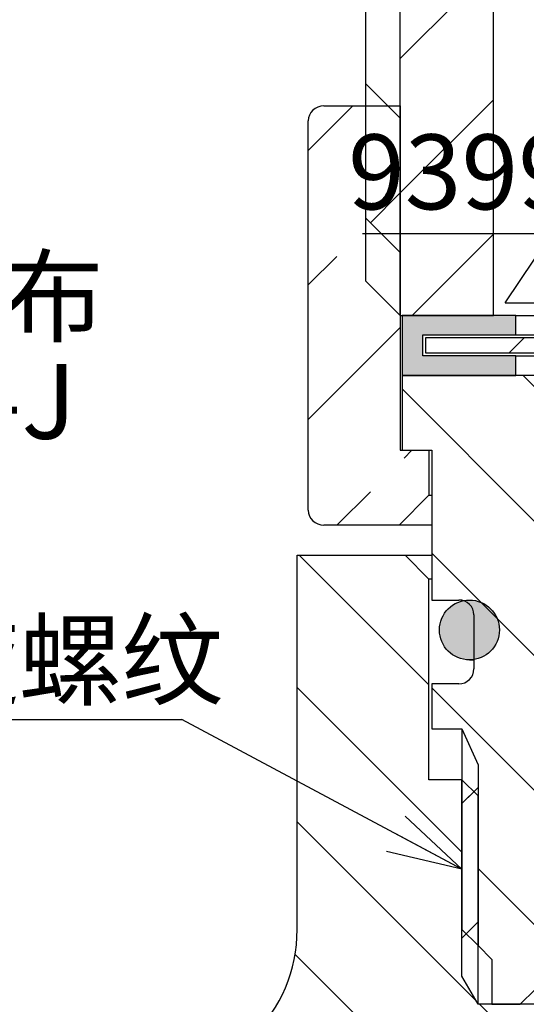
# Paper-space layout 'TBW01402BCKK' of a CAD drawing. Units: millimetres. Extents: x -10 to 605, y 0 to 942.
# Drawn here: x 262 to 279, y 136 to 168 of the extents above; entities that cross this region are included whole.
import ezdxf

# ---------------------------------------------------------------- set-up
doc = ezdxf.new("R2010")
doc.units = ezdxf.units.MM
doc.layers.add('アノテーション', color=7, linetype='Continuous')
doc.styles.add('SLDTEXTSTYLE0', font='arial_0.ttf', dxfattribs={"width": 0.9})
doc.styles.add('SLDTEXTSTYLE1', font='TXT.shx', dxfattribs={"width": 0.9, "bigfont": 'bigfont.shx'})
doc.styles.get("Standard").update_dxf_attribs({"font": 'arial_0.ttf', "width": 0.9})
doc.dimstyles.new('SLDDIMSTYLE0', dxfattribs={"dimtxt": 0.18, "dimasz": 2.5, "dimexe": 0, "dimexo": 0.0625, "dimgap": 0, "dimtad": 0, "dimtih": 1, "dimtoh": 1, "dimdec": 0, "dimrnd": 1e-09, "dimzin": 0, "dimdsep": 46, "dimtxsty": 'Standard', "dimblk1": 'OPEN30', "dimblk2": 'OPEN30', "dimsah": 1, "dimcen": 0.09, "dimadec": 0, "dimazin": 0, "dimtfac": 2.5, "dimtdec": 0, "dimtofl": 0, "dimtmove": 0, "dimatfit": 3, "dimldrblk": 'OPEN30', "dimfxl": 1, "dimfrac": 2, "dimtolj": 1, "dimtzin": 0, "dimarcsym": 0})

# ---------------------------------------------------------------- blocks, each defined once
blk = doc.blocks.new('SW_NOTE_135')
at = {"layer": 'アノテーション', "color": 0}
blk.add_line((-10.304, 0), (0, 0), dxfattribs=at)
at = {"layer": 'アノテーション', "color": 0, "insert": (-10.787, 3.313), "char_height": 2.5, "attachment_point": 1, "style": 'SLDTEXTSTYLE0'}
blk.add_mtext('93994UY', dxfattribs=at)
blk = doc.blocks.new('SW_NOTE_148')
at = {"layer": 'アノテーション', "color": 0, "char_height": 2.5, "attachment_point": 3}
for s, insert, style in [('组立时涂布', (14.453, 3.223), 'SLDTEXTSTYLE1'), ('ELEMENT14* PDMS 100-J', (13.528, -0.277), 'SLDTEXTSTYLE0')]:
    blk.add_mtext(s, dxfattribs=dict(at, insert=insert, style=style))
blk = doc.blocks.new('SW_NOTE_152')
at = {"layer": 'アノテーション', "color": 0}
blk.add_line((-11.759, 0), (0, 0), dxfattribs=at)
at = {"layer": 'アノテーション', "color": 0, "insert": (-12.257, 3.241), "char_height": 2.5, "attachment_point": 1, "style": 'SLDTEXTSTYLE1'}
blk.add_mtext('左旋螺纹', dxfattribs=at)
blk = doc.blocks.new('_OPEN30')
at = {"color": 0, "linetype": 'ByBlock', "lineweight": -2}
for p, q in [((-1, 0.267949), (0, 0)), ((0, 0), (-1, -0.267949)), ((0, 0), (-1, 0))]:
    blk.add_line(p, q, dxfattribs=at)
blk = doc.blocks.new('SW_SYMBOL_T#_4')
at = {"layer": 'アノテーション', "color": 0}
for p, q in [((-300, 0), (800, 1650)), ((800, 1650), (1900, 0)), ((-300, 0), (1900, 0))]:
    blk.add_line(p, q, dxfattribs=at)
at = {"layer": 'アノテーション', "color": 0, "insert": (800, 500), "char_height": 859, "attachment_point": 5, "style": 'SLDTEXTSTYLE0'}
blk.add_mtext('4', dxfattribs=at)

psp = doc.layouts.new('TBW01402BCKK')

# ---------------------------------------------------------------- hatches: boundary and pattern name
at = {"linetype": 'Continuous', "lineweight": 18}
h = psp.add_hatch(dxfattribs=at)
h.set_pattern_fill('ANSI31', style=0)
edge = h.paths.add_edge_path(flags=0)
edge.add_line((289.206, 207.051), (287.64, 207.051))
edge.add_line((287.64, 207.051), (287.64, 191.051))
edge.add_line((287.64, 191.051), (286.691, 189.172))
edge.add_arc((285.202, 189.355), 1.5, 297, 353.015, ccw=False)
edge.add_line((285.883, 188.018), (276.456, 183.215))
edge.add_arc((275.775, 184.551), 1.5, 270, 297, ccw=False)
edge.add_line((275.775, 183.051), (275.235, 183.051))
edge.add_arc((275.235, 181.551), 1.5, 90, 141.3975)
edge.add_line((274.063, 182.487), (274.897, 181.051))
edge.add_line((274.897, 181.051), (274.897, 158.551))
edge.add_line((274.897, 158.551), (278.006, 158.551))
edge.add_line((278.006, 158.551), (278.006, 179.026))
edge.add_arc((279.006, 179.026), 1, 92.866, 180, ccw=False)
edge.add_line((278.956, 180.024), (279.456, 180.524))
edge.add_line((279.456, 180.524), (279.456, 182.798))
edge.add_line((279.456, 182.798), (289.556, 188.015))
edge.add_line((289.556, 188.015), (289.556, 191.074))
edge.add_line((289.556, 191.074), (289.206, 191.074))
edge.add_line((289.206, 191.074), (289.206, 207.051))
h = psp.add_hatch(dxfattribs=at)
h.set_pattern_fill('ANSI31', angle=90, style=0)
edge = h.paths.add_edge_path(flags=0)
edge.add_line((273.735, 159.713), (274.897, 158.551))
edge.add_line((274.897, 158.551), (274.897, 181.051))
edge.add_line((274.897, 181.051), (274.063, 182.487))
edge.add_arc((275.235, 181.551), 1.5, 141.3975, 180)
edge.add_line((273.735, 181.551), (273.735, 159.713))
h = psp.add_hatch(dxfattribs=at)
h.set_pattern_fill('ANSI33', style=0)
edge = h.paths.add_edge_path(flags=0)
edge.add_line((274.856, 151.551), (275.856, 152.551))
edge.add_line((275.856, 152.551), (275.856, 154.051))
edge.add_line((275.856, 154.051), (274.897, 154.051))
edge.add_line((274.897, 154.051), (274.897, 165.551))
edge.add_line((274.897, 165.551), (272.348, 165.551))
edge.add_ellipse((272.348, 165.051), major_axis=(-0.522, 0), ratio=0.95839, start_angle=270, end_angle=360)
edge.add_line((271.826, 165.051), (271.826, 152.051))
edge.add_ellipse((272.348, 152.051), major_axis=(0.522, 0), ratio=0.95839, start_angle=180, end_angle=270)
edge.add_line((272.348, 151.551), (274.856, 151.551))
psp.add_hatch(color=7, dxfattribs=at).paths.add_polyline_path([(274.956, 156.551), (278.756, 156.551), (278.756, 157.201), (275.656, 157.201), (275.656, 157.901), (278.756, 157.901), (278.756, 158.551), (274.956, 158.551)], flags=0)
h = psp.add_hatch(dxfattribs=at)
h.set_pattern_fill('ANSI31', style=0)
edge = h.paths.add_edge_path(flags=0)
edge.add_line((298.166, 157.301), (298.166, 157.801))
edge.add_line((298.166, 157.801), (293.255, 157.801))
edge.add_arc((293.255, 155.301), 2.5, 90, 120)
edge.add_line((292.005, 157.466), (286.956, 154.551))
edge.add_line((286.956, 154.551), (281.907, 157.466))
edge.add_arc((280.657, 155.301), 2.5, 60, 90)
edge.add_line((280.657, 157.801), (275.745, 157.801))
edge.add_line((275.745, 157.801), (275.745, 157.301))
edge.add_line((275.745, 157.301), (280.523, 157.301))
edge.add_arc((280.523, 154.801), 2.5, 60, 90, ccw=False)
edge.add_line((281.773, 156.966), (286.706, 154.118))
edge.add_arc((286.956, 154.551), 0.5, 240, 300)
edge.add_line((287.206, 154.118), (292.139, 156.966))
edge.add_arc((293.389, 154.801), 2.5, 90, 120, ccw=False)
edge.add_line((293.389, 157.301), (298.166, 157.301))
h = psp.add_hatch(dxfattribs=at)
h.set_pattern_fill('ANSI31', angle=90, style=0)
edge = h.paths.add_edge_path(flags=0)
edge.add_line((281.95, 155.833), (280.706, 156.551))
edge.add_line((280.706, 156.551), (274.956, 156.551))
edge.add_line((274.956, 156.551), (274.956, 154.051))
edge.add_line((274.956, 154.051), (275.956, 154.051))
edge.add_line((275.956, 154.051), (275.956, 149.051))
edge.add_line((275.956, 149.051), (276.856, 149.051))
edge.add_arc((276.856, 148.551), 0.5, 0, 90, ccw=False)
edge.add_line((277.356, 148.551), (277.356, 146.751))
edge.add_arc((276.856, 146.751), 0.5, 270, 360, ccw=False)
edge.add_line((276.856, 146.251), (275.956, 146.251))
edge.add_line((275.956, 146.251), (275.956, 144.751))
edge.add_line((275.956, 144.751), (276.956, 144.751))
edge.add_line((276.956, 144.751), (277.497, 143.551))
edge.add_line((277.497, 143.551), (277.497, 137.51))
edge.add_line((277.497, 137.51), (277.956, 137.051))
edge.add_line((277.956, 137.051), (277.956, 135.551))
edge.add_line((277.956, 135.551), (278.906, 135.551))
edge.add_line((278.906, 135.551), (279.406, 136.051))
edge.add_line((279.406, 136.051), (279.406, 151.951))
edge.add_line((279.406, 151.951), (281.95, 151.951))
edge.add_line((281.95, 151.951), (281.95, 155.833))
h = psp.add_hatch(dxfattribs=at)
h.set_pattern_fill('ANSI31', angle=90, style=0)
edge = h.paths.add_edge_path(flags=0)
edge.add_spline(control_points=[(143.19, 135.551), (143.113, 135.411), (143.053, 135.26), (143.014, 135.105), (142.977, 134.96), (142.958, 134.811), (142.956, 134.662), (142.956, 134.653), (142.956, 134.645), (142.956, 134.636)], knot_values=[0.001434, 0.001434, 0.001434, 0.001434, 0.001913, 0.001913, 0.001913, 0.002357, 0.002357, 0.002357, 0.002382, 0.002382, 0.002382, 0.002382], weights=[1, 1, 1, 1, 1, 1, 1, 1, 1, 1], degree=3, periodic=0)
edge.add_line((142.956, 134.636), (142.956, 131.959))
edge.add_spline(control_points=[(142.956, 131.959), (142.956, 131.948), (142.955, 131.937), (142.955, 131.926), (142.953, 131.797), (142.937, 131.667), (142.909, 131.54), (142.862, 131.332), (142.779, 131.13), (142.666, 130.949), (142.553, 130.769), (142.407, 130.606), (142.241, 130.473), (142.075, 130.34), (141.884, 130.234), (141.683, 130.164), (141.483, 130.093), (141.267, 130.056), (141.054, 130.056)], knot_values=[-0.000033, -0.000033, -0.000033, -0.000033, 0, 0, 0, 0.000389, 0.000389, 0.000389, 0.001034, 0.001034, 0.001034, 0.001678, 0.001678, 0.001678, 0.002321, 0.002321, 0.002321, 0.002965, 0.002965, 0.002965, 0.002965], weights=[1, 1, 1, 1, 1, 1, 1, 1, 1, 1, 1, 1, 1, 1, 1, 1, 1, 1, 1], degree=3, periodic=0)
edge.add_line((141.054, 130.056), (139.956, 130.056))
edge.add_ellipse((139.956, 128.054), major_axis=(0, -2.003), ratio=0.99863, start_angle=180, end_angle=255.909)
edge.add_line((138.016, 128.541), (139.006, 127.551))
edge.add_line((139.006, 127.551), (148.955, 127.551))
edge.add_line((148.955, 127.551), (151.369, 129.966))
edge.add_arc((152.784, 128.551), 2, 90, 135, ccw=False)
edge.add_line((152.784, 130.551), (279.056, 130.551))
edge.add_arc((279.056, 132.451), 1.9, 270, 360)
edge.add_line((280.956, 132.451), (280.956, 134.636))
edge.add_spline(control_points=[(280.956, 134.636), (280.956, 134.645), (280.955, 134.653), (280.955, 134.662), (280.953, 134.811), (280.934, 134.96), (280.897, 135.105), (280.858, 135.26), (280.798, 135.411), (280.721, 135.551)], knot_values=[-0.000026, -0.000026, -0.000026, -0.000026, 0, 0, 0, 0.000447, 0.000447, 0.000447, 0.00093, 0.00093, 0.00093, 0.00093], weights=[1, 1, 1, 1, 1, 1, 1, 1, 1, 1], degree=3, periodic=0)
edge.add_line((280.721, 135.551), (277.497, 135.551))
edge.add_line((277.497, 135.551), (276.956, 136.489))
edge.add_line((276.956, 136.489), (276.956, 143.051))
edge.add_line((276.956, 143.051), (275.856, 143.051))
edge.add_line((275.856, 143.051), (275.856, 149.751))
edge.add_line((275.856, 149.751), (275.056, 150.551))
edge.add_line((275.056, 150.551), (271.456, 150.551))
edge.add_line((271.456, 150.551), (271.456, 138.051))
edge.add_arc((266.456, 138.051), 5, 270, 360, ccw=False)
edge.add_line((266.456, 133.051), (157.456, 133.051))
edge.add_arc((157.456, 138.051), 5, 180, 270, ccw=False)
edge.add_line((152.456, 138.051), (152.456, 150.551))
edge.add_line((152.456, 150.551), (148.856, 150.551))
edge.add_line((148.856, 150.551), (148.056, 149.751))
edge.add_line((148.056, 149.751), (148.056, 143.051))
edge.add_line((148.056, 143.051), (146.956, 143.051))
edge.add_line((146.956, 143.051), (146.956, 136.489))
edge.add_line((146.956, 136.489), (146.414, 135.551))
edge.add_line((146.414, 135.551), (143.19, 135.551))
h = psp.add_hatch(color=7, dxfattribs=at)
edge = h.paths.add_edge_path(flags=0)
edge.add_arc((277.206, 148.051), 1, 0, 360)
h = psp.add_hatch(dxfattribs=at)
h.set_pattern_fill('ANSI31', style=0)
h.paths.add_polyline_path([(276.956, 138.051), (277.497, 137.51), (277.497, 143.551), (276.956, 144.751)], flags=0)
h = psp.add_hatch(dxfattribs=at)
h.set_pattern_fill('ANSI31', style=0)
h.paths.add_polyline_path([(277.497, 142.51), (276.956, 143.051), (276.956, 136.489), (277.497, 135.551)], flags=0)

# ---------------------------------------------------------------- linework, layer by layer
at = {"color": 7, "linetype": 'Continuous', "lineweight": 25}
for p, q in [((273.735, 181.551), (273.735, 159.713)), ((274.897, 158.551), (274.897, 181.051)), ((278.006, 158.551), (278.006, 179.026)), ((272.348, 165.551), (274.897, 165.551)), ((274.897, 165.551), (274.897, 154.051)), ((271.826, 152.051), (271.826, 165.051)), ((274.897, 158.551), (273.735, 159.713)), ((274.897, 158.551), (278.006, 158.551)), ((274.956, 158.551), (274.956, 156.551)), ((278.756, 158.551), (274.956, 158.551)), ((278.756, 157.901), (278.756, 158.551)), ((278.756, 158.551), (295.156, 158.551)), ((275.656, 157.201), (275.656, 157.901)), ((275.656, 157.901), (278.756, 157.901)), ((278.756, 157.901), (295.156, 157.901)), ((275.745, 157.801), (275.745, 157.301)), ((280.657, 157.801), (275.745, 157.801)), ((278.756, 157.201), (275.656, 157.201)), ((275.745, 157.301), (280.523, 157.301)), ((278.756, 156.551), (278.756, 157.201)), ((278.756, 157.201), (281.223, 157.201)), ((274.956, 156.551), (278.756, 156.551)), ((274.956, 156.551), (274.956, 154.051)), ((280.706, 156.551), (274.956, 156.551)), ((274.897, 154.051), (275.856, 154.051)), ((274.956, 154.051), (275.956, 154.051)), ((275.856, 154.051), (275.856, 152.551)), ((275.956, 154.051), (275.956, 149.051)), ((275.856, 152.551), (274.856, 151.551)), ((275.856, 152.551), (275.956, 152.551)), ((274.856, 151.551), (272.348, 151.551)), ((275.956, 151.551), (274.856, 151.551)), ((271.456, 138.051), (271.456, 150.551)), ((271.456, 150.551), (275.056, 150.551)), ((275.056, 150.551), (275.856, 149.751)), ((275.056, 150.551), (275.956, 150.551)), ((275.856, 143.051), (275.856, 149.751)), ((275.956, 149.751), (275.856, 149.751)), ((275.956, 149.051), (276.856, 149.051)), ((277.356, 148.551), (277.356, 146.751)), ((277.206, 147.051), (277.356, 147.051)), ((275.956, 146.251), (275.956, 144.751)), ((276.856, 146.251), (275.956, 146.251)), ((275.956, 144.751), (276.956, 144.751)), ((276.956, 144.751), (277.497, 143.551)), ((276.956, 144.751), (276.956, 138.051)), ((277.497, 143.551), (277.497, 137.51)), ((276.956, 143.051), (275.856, 143.051)), ((276.956, 136.489), (276.956, 143.051)), ((277.497, 142.51), (276.956, 143.051)), ((277.497, 135.551), (277.497, 142.51)), ((276.956, 138.051), (277.497, 137.51)), ((277.497, 137.51), (277.956, 137.051)), ((277.956, 137.051), (277.956, 135.551)), ((277.497, 135.551), (276.956, 136.489)), ((279.406, 136.051), (278.906, 135.551)), ((280.721, 135.551), (277.497, 135.551)), ((277.956, 135.551), (278.906, 135.551))]:
    psp.add_line(p, q, dxfattribs=at)
psp.add_circle((277.206, 148.051), 1, dxfattribs=at)
for centre, radius, start, end in [((276.856, 148.551), 0.5, 0, 90), ((276.856, 146.751), 0.5, 270, 0), ((266.456, 138.051), 5, 270, 0)]:
    psp.add_arc(centre, radius, start, end, dxfattribs=at)
for centre, major_axis, start_param, end_param in [((272.348, 165.051), (-0.522, 0), 4.712389, 6.283185), ((272.348, 152.051), (0.522, 0), 3.141593, 4.712389)]:
    psp.add_ellipse(centre, major_axis=major_axis, ratio=0.95839, start_param=start_param, end_param=end_param, dxfattribs=at)

# ---------------------------------------------------------------- block references
at = {"layer": 'アノテーション', "color": 7}
for name, p in [('SW_NOTE_135', (283.941, 161.284)), ('SW_NOTE_148', (250.548, 157.211)), ('SW_NOTE_152', (267.608, 145.058))]:
    psp.add_blockref(name, p, dxfattribs=at)
at = {"layer": 'アノテーション', "color": 7, "xscale": 0.0029090909, "yscale": 0.0029090909, "zscale": 0.0029090909}
psp.add_blockref('SW_SYMBOL_T#_4', (279.278, 158.97), dxfattribs=at)

# ---------------------------------------------------------------- leaders
at = {"layer": 'アノテーション', "color": 7}
psp.add_leader([(276.956, 140.066), (267.608, 145.058)], dimstyle='SLDDIMSTYLE0', dxfattribs=at)

doc.saveas('drawing.dxf')
